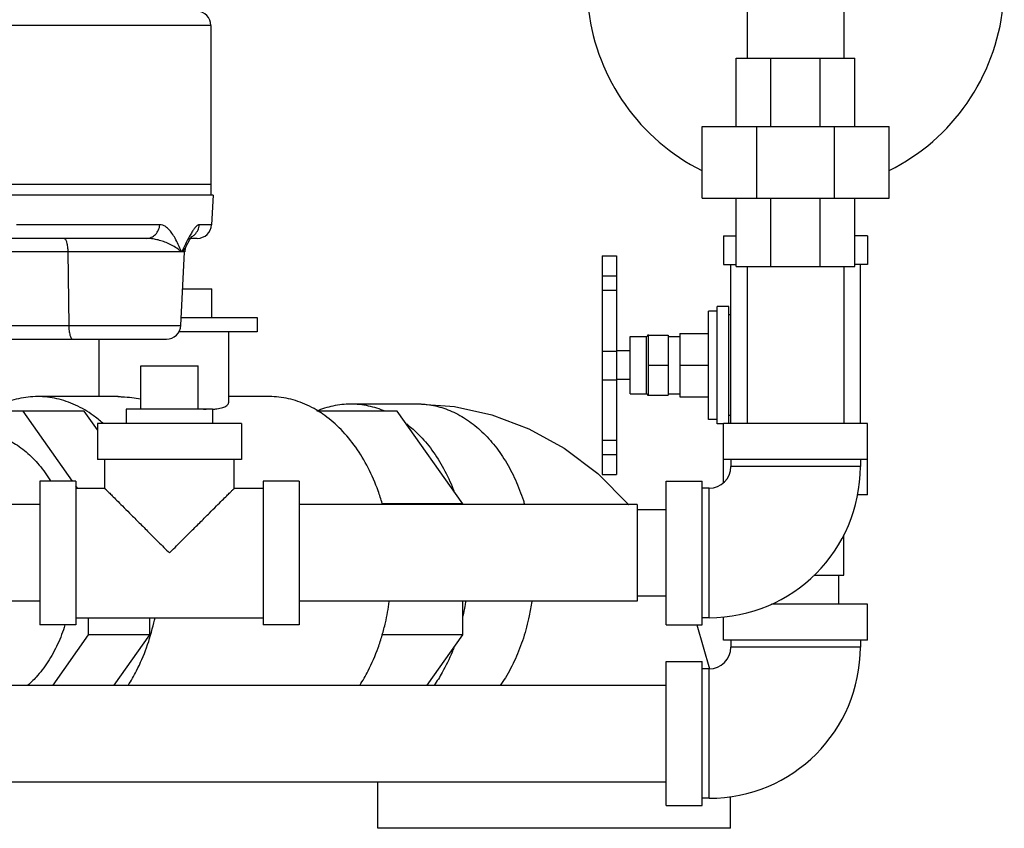
# Model space of a CAD drawing. Units: inches. Extents: x -25.2 to 33.8, y -13.5 to 39.4.
# Drawn here: x -17.4 to -13.1, y 3.6 to 7.1 of the extents above; entities that cross this region are included whole.
import ezdxf

# ---------------------------------------------------------------- set-up
doc = ezdxf.new("R2010")
doc.units = ezdxf.units.IN
doc.header["$LTSCALE"] = 1.21
doc.header["$MEASUREMENT"] = 0
doc.layers.get('0').update_dxf_attribs({"linetype": 'CONTINUOUS'})
for name, color, linetype in [('02___PRT_ALL_AXES', 7, 'CONTINUOUS'), ('08492', 7, 'CONTINUOUS'), ('08918-1', 7, 'CONTINUOUS')]:
    doc.layers.add(name, color=color, linetype=linetype)

msp = doc.modelspace()

# ---------------------------------------------------------------- linework, layer by layer
at = {"color": 7, "linetype": 'CONTINUOUS'}
for p, q in [((-14.2459, 7.2051), (-14.2459, 6.9177)), ((-13.8259, 7.2051), (-13.8259, 6.9177)), ((-16.5745, 7.0592), (-23.887, 7.0592)), ((-16.5745, 7.0592), (-16.5745, 6.3685)), ((-14.2937, 6.9177), (-13.778, 6.9177)), ((-14.2937, 6.6209), (-14.2937, 6.9177)), ((-14.1426, 6.6209), (-14.1426, 6.9177)), ((-13.9291, 6.6209), (-13.9291, 6.9177)), ((-13.778, 6.6209), (-13.778, 6.9177)), ((-14.4421, 6.6209), (-13.6296, 6.6209)), ((-14.4421, 6.3084), (-14.4421, 6.6209)), ((-14.2041, 6.3084), (-14.2041, 6.6209)), ((-13.8676, 6.3084), (-13.8676, 6.6209)), ((-13.6296, 6.3084), (-13.6296, 6.6209)), ((-16.5647, 6.322), (-16.5714, 6.1937)), ((-14.4421, 6.3084), (-13.6296, 6.3084)), ((-14.2937, 6.0115), (-14.2937, 6.3084)), ((-14.1426, 6.0115), (-14.1426, 6.3084)), ((-13.9291, 6.0115), (-13.9291, 6.3084)), ((-13.778, 6.0115), (-13.778, 6.3084)), ((-16.7966, 6.1937), (-17.4192, 6.1937)), ((-16.5714, 6.1937), (-16.6248, 6.1937)), ((-16.8552, 6.1345), (-17.4671, 6.1345)), ((-16.6816, 6.1005), (-16.6744, 6.1142)), ((-16.6745, 6.114), (-16.6658, 6.1297)), ((-16.6338, 6.1345), (-16.6627, 6.1345)), ((-14.3484, 6.146), (-14.2937, 6.146)), ((-14.3484, 6.146), (-14.3484, 6.021)), ((-13.7234, 6.146), (-13.778, 6.146)), ((-13.7234, 6.146), (-13.7234, 6.021)), ((-16.6884, 6.0753), (-23.7732, 6.0753)), ((-17.1958, 6.0753), (-17.1915, 5.7562)), ((-16.7051, 5.7562), (-16.6884, 6.0753)), ((-16.6816, 6.1005), (-16.6816, 6.1005)), ((-14.8759, 6.0585), (-14.8134, 6.0585)), ((-14.8759, 6.0585), (-14.8759, 5.1085)), ((-14.8134, 6.0585), (-14.8134, 5.1085)), ((-14.3484, 6.021), (-14.2937, 6.021)), ((-14.3171, 5.3304), (-14.3171, 6.021)), ((-14.2937, 6.0115), (-13.778, 6.0115)), ((-14.2459, 6.0115), (-14.2459, 5.3304)), ((-13.8259, 6.0115), (-13.8259, 5.3304)), ((-13.7234, 6.021), (-13.778, 6.021)), ((-13.7546, 5.3304), (-13.7546, 6.021)), ((-14.8759, 5.9711), (-14.8134, 5.9711)), ((-16.6967, 5.9157), (-16.5703, 5.9157)), ((-16.5703, 5.7907), (-16.5703, 5.9157)), ((-14.8759, 5.9095), (-14.8134, 5.9095)), ((-16.7033, 5.7907), (-16.374, 5.7907)), ((-16.374, 5.7907), (-16.374, 5.7282)), ((-18.5656, 5.7562), (-16.7051, 5.7562)), ((-17.6087, 5.697), (-16.7675, 5.697)), ((-17.0607, 5.697), (-17.0607, 5.447)), ((-16.374, 5.7282), (-16.7144, 5.7282)), ((-16.4982, 5.7282), (-16.4982, 5.4201)), ((-14.6759, 5.7163), (-14.6759, 5.4506)), ((-14.6759, 5.7134), (-14.5884, 5.7134)), ((-14.5884, 5.7134), (-14.5884, 5.4536)), ((-14.8759, 5.6444), (-14.8134, 5.6444)), ((-16.8794, 5.5804), (-16.6294, 5.5804)), ((-14.6759, 5.5835), (-14.5884, 5.5835)), ((-14.8759, 5.5203), (-14.8134, 5.5203)), ((-16.9775, 5.447), (-17.3263, 5.447)), ((-16.3209, 5.447), (-16.4982, 5.447)), ((-14.6759, 5.4536), (-14.5884, 5.4536)), ((-15.9674, 5.4157), (-15.6801, 5.4157)), ((-17.125, 5.3845), (-17.7929, 5.3845)), ((-17.1751, 5.0804), (-17.3901, 5.3845)), ((-17.0669, 5.3023), (-17.125, 5.3845)), ((-15.766, 5.3845), (-16.113, 5.3845)), ((-15.4812, 4.9818), (-15.766, 5.3845)), ((-16.4419, 5.3304), (-17.0669, 5.3304)), ((-17.0669, 5.3304), (-17.0669, 5.1741)), ((-16.4419, 5.3304), (-16.4419, 5.1741)), ((-13.7234, 5.3304), (-14.3484, 5.3304)), ((-14.3484, 5.0735), (-14.3484, 5.3304)), ((-13.7234, 5.021), (-13.7234, 5.3304)), ((-14.8759, 5.2585), (-14.8134, 5.2585)), ((-16.4419, 5.1741), (-17.0669, 5.1741)), ((-17.0356, 5.0491), (-17.0356, 5.1741)), ((-16.4731, 5.0491), (-16.4731, 5.1741)), ((-14.8759, 5.196), (-14.8134, 5.196)), ((-13.7234, 5.1741), (-14.3484, 5.1741)), ((-14.3171, 5.1741), (-14.3171, 5.1429)), ((-13.7546, 5.1741), (-13.7546, 5.1429)), ((-13.7546, 5.1429), (-14.3171, 5.1429)), ((-14.8759, 5.1085), (-14.8134, 5.1085)), ((-17.1606, 5.0804), (-17.3169, 5.0804)), ((-17.3169, 5.0804), (-17.3169, 4.4554)), ((-17.1606, 5.0804), (-17.1606, 4.4554)), ((-17.153, 5.0491), (-17.1606, 5.0599)), ((-17.1606, 5.0491), (-17.0356, 5.0491)), ((-16.4731, 5.0491), (-16.3481, 5.0491)), ((-16.1919, 5.0804), (-16.3481, 5.0804)), ((-16.3481, 5.0804), (-16.3481, 4.4554)), ((-16.1919, 5.0804), (-16.1919, 4.4554)), ((-14.5984, 5.0804), (-14.4421, 5.0804)), ((-14.5984, 4.4554), (-14.5984, 5.0804)), ((-14.4421, 4.4554), (-14.4421, 5.0804)), ((-14.4109, 5.0491), (-14.4421, 5.0491)), ((-14.4109, 4.4866), (-14.4109, 5.0491)), ((-13.7234, 5.021), (-13.7672, 5.021)), ((-17.3169, 4.9779), (-22.7224, 4.9779)), ((-14.7234, 4.9779), (-16.1919, 4.9779)), ((-15.4812, 4.9818), (-15.8321, 4.9818)), ((-15.4812, 4.9779), (-15.4812, 4.9818)), ((-14.7234, 4.9779), (-14.7234, 4.5579)), ((-14.5984, 4.9554), (-14.7234, 4.9554)), ((-13.8259, 4.6711), (-13.8259, 4.8466)), ((-13.9563, 4.6711), (-13.8259, 4.6711)), ((-13.8484, 4.5461), (-13.8484, 4.6711)), ((-14.5984, 4.5804), (-14.7234, 4.5804)), ((-17.3169, 4.5579), (-22.7224, 4.5579)), ((-14.7234, 4.5579), (-16.1919, 4.5579)), ((-15.4812, 4.4122), (-15.4812, 4.5579)), ((-13.7234, 4.5461), (-14.1409, 4.5461)), ((-13.7234, 4.3898), (-13.7234, 4.5461)), ((-14.3484, 4.3898), (-14.3484, 4.4904)), ((-17.1606, 4.4554), (-17.3169, 4.4554)), ((-17.1606, 4.4866), (-16.3481, 4.4866)), ((-17.1054, 4.4122), (-17.1054, 4.4866)), ((-16.8402, 4.4122), (-16.8402, 4.4866)), ((-16.1919, 4.4554), (-16.3481, 4.4554)), ((-14.5984, 4.4554), (-14.4421, 4.4554)), ((-14.464, 4.4554), (-14.4101, 4.265)), ((-14.4109, 4.4866), (-14.4421, 4.4866)), ((-17.26, 4.1936), (-17.1054, 4.4122)), ((-16.8402, 4.4122), (-17.1054, 4.4122)), ((-16.9948, 4.1936), (-16.8402, 4.4122)), ((-15.4812, 4.4122), (-15.8321, 4.4122)), ((-15.6359, 4.1936), (-15.4812, 4.4122)), ((-13.7234, 4.3898), (-14.3484, 4.3898)), ((-14.3171, 4.3898), (-14.3171, 4.3586)), ((-13.7546, 4.3898), (-13.7546, 4.3586)), ((-13.7546, 4.3586), (-14.3171, 4.3586)), ((-14.5984, 4.2961), (-14.4421, 4.2961)), ((-14.5984, 3.6711), (-14.5984, 4.2961)), ((-14.4421, 3.6711), (-14.4421, 4.2961)), ((-14.4109, 4.2648), (-14.4421, 4.2648)), ((-14.4109, 3.7023), (-14.4109, 4.2648)), ((-18.0354, 4.1936), (-14.5984, 4.1936)), ((-17.6775, 3.7736), (-14.5984, 3.7736)), ((-15.8491, 3.572), (-15.8491, 3.7736)), ((-14.4109, 3.7023), (-14.4421, 3.7023)), ((-14.3179, 3.572), (-14.3179, 3.7096)), ((-14.5984, 3.6711), (-14.4421, 3.6711)), ((-14.3179, 3.572), (-15.8491, 3.572))]:
    msp.add_line(p, q, dxfattribs=at)
for points in [[(-16.6659, 6.1294), (-16.6593, 6.14), (-16.657, 6.1432)], [(-15.6801, 5.4157), (-15.5163, 5.4039), (-15.3542, 5.3684), (-15.1935, 5.3078), (-15.04, 5.223), (-14.8947, 5.1133), (-14.761, 4.9791), (-14.7601, 4.9779)]]:
    msp.add_lwpolyline(points, dxfattribs=at)
for centre, radius, start, end in [((-14.0359, 7.2385), 0.9062, 130.9816, 243.3402), ((-14.0359, 7.2385), 0.9062, 296.6598, 51.0056), ((-16.637, 7.0592), 0.0625, 0, 87), ((-16.6338, 6.197), 0.0625, 270, 357), ((-16.6259, 6.072), 0.0625, 152.8827, 177), ((-16.7675, 5.7595), 0.0625, 270, 357), ((-14.4109, 5.1429), 0.6562, 270, 360), ((-14.4109, 5.1429), 0.0938, 270, 360), ((-14.4109, 4.3586), 0.6562, 270, 360), ((-14.4109, 4.3586), 0.0938, 270, 360)]:
    msp.add_arc(centre, radius, start, end, dxfattribs=at)
for points, start_tangent, end_tangent in [([(-16.8552, 6.1345), (-16.8334, 6.1389), (-16.8148, 6.1516), (-16.8019, 6.1708), (-16.7966, 6.1937)], (0.091353, 0), (0.004488, 0.091242)), ([(-16.7021, 6.0753), (-16.7161, 6.1077), (-16.7298, 6.1349), (-16.7434, 6.1567), (-16.7568, 6.1732), (-16.7702, 6.1848), (-16.7836, 6.1915), (-16.7966, 6.1937)], (-0.059813, 0.146906), (-0.158616, -0.000014)), ([(-16.6248, 6.1937), (-16.6308, 6.192), (-16.6377, 6.1867), (-16.6456, 6.1777), (-16.6544, 6.165), (-16.6643, 6.1483), (-16.6663, 6.1449)], (-0.065751, -0.000001), (-0.031859, -0.057521)), ([(-16.6445, 6.151), (-16.6439, 6.1516), (-16.6303, 6.1708), (-16.6248, 6.1937)], (0.035227, 0.032912), (0.002473, 0.04789)), ([(-17.212, 6.1345), (-17.206, 6.13), (-17.2009, 6.1173), (-17.1973, 6.0982), (-17.1958, 6.0753)], (0.063618, 0), (0.000863, -0.063612)), ([(-16.7021, 6.0753), (-16.7221, 6.0915), (-16.745, 6.1051), (-16.7688, 6.116), (-16.7923, 6.1242), (-16.8147, 6.13), (-16.8358, 6.1334), (-16.8552, 6.1345)], (-0.119215, 0.117454), (-0.167355, -0.000002)), ([(-16.6754, 6.1278), (-16.6878, 6.1036)], (-0.012584, -0.024102), (-0.012243, -0.024277)), ([(-16.6663, 6.1449), (-16.6754, 6.1278)], (-0.009382, -0.016939), (-0.008962, -0.017165)), ([(-16.6566, 6.1422), (-16.6445, 6.151)], (0.013115, 0.007308), (0.01096, 0.01024)), ([(-16.6953, 6.0818), (-16.7021, 6.0753)], (-0.006543, -0.006829), (-0.007034, -0.006301)), ([(-16.6993, 6.0808), (-16.7021, 6.0753)], (-0.002793, -0.005521), (-0.002805, -0.005515)), ([(-16.6878, 6.1036), (-16.6993, 6.0808)], (-0.011524, -0.022852), (-0.011553, -0.022837)), ([(-16.6816, 6.1005), (-16.6887, 6.0894), (-16.6953, 6.0818)], (-0.010562, -0.020674), (-0.016059, -0.01676)), ([(-17.1915, 5.7562), (-17.1901, 5.7333), (-17.1865, 5.7141), (-17.1814, 5.7014), (-17.1754, 5.697)], (0.000863, -0.063612), (0.063618, 0)), ([(-17.3263, 5.447), (-17.4093, 5.4378), (-17.4902, 5.4103), (-17.5353, 5.3863)], (-0.220413, 0), (-0.188398, -0.114252)), ([(-17.1222, 5.3892), (-17.1625, 5.4103), (-17.2434, 5.4378), (-17.3263, 5.447)], (-0.184888, 0.109055), (-0.214736, 0)), ([(-16.9783, 5.447), (-16.9595, 5.4466), (-16.9175, 5.4432), (-16.8793, 5.4381)], (0.099478, 0.000032), (0.098346, -0.014932)), ([(-16.1168, 5.3892), (-16.157, 5.4103), (-16.238, 5.4378), (-16.3209, 5.447)], (-0.184888, 0.109055), (-0.214736, 0)), ([(-17.044, 5.3319), (-17.0856, 5.3652), (-17.1222, 5.3892)], (-0.072538, 0.064511), (-0.083637, 0.049333)), ([(-16.6291, 5.395), (-16.6187, 5.394), (-16.5943, 5.3925)], (0.034675, -0.003537), (0.034834, -0.001244)), ([(-16.5668, 5.3925), (-16.5486, 5.394), (-16.5227, 5.3995), (-16.5056, 5.4079), (-16.4984, 5.4178), (-16.4983, 5.4201)], (0.078327, 0.00339), (-0.004262, 0.078489)), ([(-16.1119, 5.3863), (-16.1168, 5.3892)], (-0.004853, 0.002943), (-0.004888, 0.002883)), ([(-16.1139, 5.3852), (-16.0431, 5.4077), (-15.9674, 5.4157)], (0.13859, 0.058994), (0.150402, 0)), ([(-15.9674, 5.4157), (-15.8916, 5.4077), (-15.8196, 5.3847)], (0.151783, 0), (0.139657, -0.060014)), ([(-15.6801, 5.4157), (-15.6078, 5.4084), (-15.5369, 5.3866), (-15.469, 5.3508), (-15.4053, 5.3016), (-15.3473, 5.2402), (-15.296, 5.1677), (-15.2526, 5.0856), (-15.2178, 4.9956), (-15.2124, 4.9781)], (0.685037, 0), (0.19727, -0.656361)), ([(-15.8307, 4.983), (-15.8484, 5.0375), (-15.8919, 5.1378), (-15.9459, 5.2273), (-16.0092, 5.3037), (-16.0802, 5.3652), (-16.1119, 5.3863)], (-0.140746, 0.482576), (-0.430249, 0.26092)), ([(-15.7244, 5.3283), (-15.6811, 5.2908), (-15.6217, 5.2239), (-15.57, 5.1451), (-15.5272, 5.0564), (-15.5201, 5.0383)], (0.284718, -0.21918), (0.128003, -0.335512)), ([(-17.5915, 5.2907), (-17.5224, 5.2826), (-17.4552, 5.2586), (-17.3917, 5.2192), (-17.3336, 5.1655), (-17.2826, 5.0991), (-17.2713, 5.081)], (0.399838, 0), (0.205807, -0.343193)), ([(-17.0356, 5.0491), (-17.0337, 5.0472), (-17.0278, 5.0413), (-17.0178, 5.0313), (-17.0032, 5.0167), (-16.9837, 4.9972), (-16.9588, 4.9723), (-16.928, 4.9415), (-16.8912, 4.9047), (-16.8491, 4.8626), (-16.803, 4.8165), (-16.7544, 4.7679)], (-0.397748, 0), (0.28253, -0.279965)), ([(-16.7544, 4.7679), (-16.7058, 4.8165), (-16.6597, 4.8626), (-16.6175, 4.9047), (-16.5808, 4.9415), (-16.55, 4.9723), (-16.525, 4.9972), (-16.5055, 5.0167), (-16.491, 5.0313), (-16.481, 5.0413), (-16.475, 5.0472), (-16.4731, 5.0491)], (0.28253, 0.279964), (-0.397748, 0)), ([(-15.8293, 4.9784), (-15.8307, 4.983)], (-0.001321, 0.004615), (-0.001344, 0.004608)), ([(-15.8307, 4.411), (-15.8166, 4.4652), (-15.7998, 4.5578)], (0.042028, 0.144103), (0.019871, 0.148787)), ([(-15.4688, 4.5578), (-15.4719, 4.537), (-15.4799, 4.4939)], (-0.008969, -0.064236), (-0.013227, -0.063498)), ([(-15.1815, 4.5577), (-15.1925, 4.4945), (-15.2178, 4.3984), (-15.2526, 4.3084), (-15.296, 4.2263), (-15.318, 4.1927)], (-0.054375, -0.389389), (-0.224709, -0.322772)), ([(-17.208, 4.4553), (-17.24, 4.3722), (-17.2826, 4.2948), (-17.3336, 4.2284), (-17.3703, 4.1923)], (-0.093982, -0.298304), (-0.235316, -0.206298)), ([(-16.9338, 4.1927), (-16.8973, 4.2561), (-16.8538, 4.3565), (-16.822, 4.4652), (-16.8173, 4.4864)], (0.171727, 0.267353), (0.064349, 0.311073)), ([(-15.9284, 4.1927), (-15.8919, 4.2561), (-15.8484, 4.3565), (-15.8307, 4.411)], (0.129703, 0.201928), (0.067183, 0.230351)), ([(-15.5201, 4.3557), (-15.5272, 4.3376), (-15.57, 4.2489), (-15.6052, 4.1928)], (-0.065676, -0.172145), (-0.105281, -0.15125))]:
    msp.add_spline(points, degree=3, dxfattribs=dict(at, start_tangent=start_tangent, end_tangent=end_tangent))
at = {"layer": '02___PRT_ALL_AXES', "color": 7, "linetype": 'CONTINUOUS'}
for p, q in [((-16.5745, 6.3685), (-23.8869, 6.3685)), ((-16.5745, 6.3685), (-16.5745, 6.322)), ((-14.3759, 5.8187), (-14.4134, 5.8187)), ((-14.4134, 5.3482), (-14.4134, 5.8187)), ((-14.3259, 5.8385), (-14.3759, 5.8385)), ((-14.3759, 5.3285), (-14.3759, 5.8385)), ((-14.3259, 5.3304), (-14.3259, 5.8385)), ((-14.3171, 5.8022), (-14.3259, 5.8022)), ((-14.7534, 5.7085), (-14.6837, 5.7085)), ((-14.7534, 5.4585), (-14.7534, 5.7085)), ((-14.6837, 5.4585), (-14.6837, 5.7085)), ((-14.5884, 5.7085), (-14.5384, 5.7085)), ((-14.5384, 5.7209), (-14.4134, 5.7209)), ((-14.5384, 5.7209), (-14.5384, 5.446)), ((-14.7534, 5.646), (-14.8134, 5.646)), ((-16.8794, 5.3929), (-16.8794, 5.5804)), ((-16.6294, 5.3929), (-16.6294, 5.5804)), ((-14.5384, 5.5835), (-14.4134, 5.5835)), ((-14.7534, 5.521), (-14.8134, 5.521)), ((-14.7534, 5.4585), (-14.6837, 5.4585)), ((-14.5884, 5.4585), (-14.5384, 5.4585)), ((-14.5384, 5.446), (-14.4134, 5.446)), ((-16.5669, 5.3929), (-16.9419, 5.3929)), ((-16.9419, 5.3929), (-16.9419, 5.3304)), ((-16.5669, 5.3929), (-16.5669, 5.3304)), ((-14.3759, 5.3482), (-14.4134, 5.3482)), ((-14.3171, 5.3647), (-14.3259, 5.3647)), ((-14.3484, 5.3285), (-14.3759, 5.3285))]:
    msp.add_line(p, q, dxfattribs=at)
for centre, start, end in [((-14.6837, 5.7163), 270, 360), ((-14.6837, 5.4506), 0, 90)]:
    msp.add_arc(centre, 0.00781, start, end, dxfattribs=at)
at = {"layer": '08492', "color": 7, "linetype": 'CONTINUOUS'}
msp.add_line((-16.5745, 6.3685), (-23.887, 6.3685), dxfattribs=at)
at = {"layer": '08918-1', "color": 7, "linetype": 'CONTINUOUS'}
msp.add_line((-16.5647, 6.322), (-23.8968, 6.322), dxfattribs=at)

doc.saveas('drawing.dxf')
